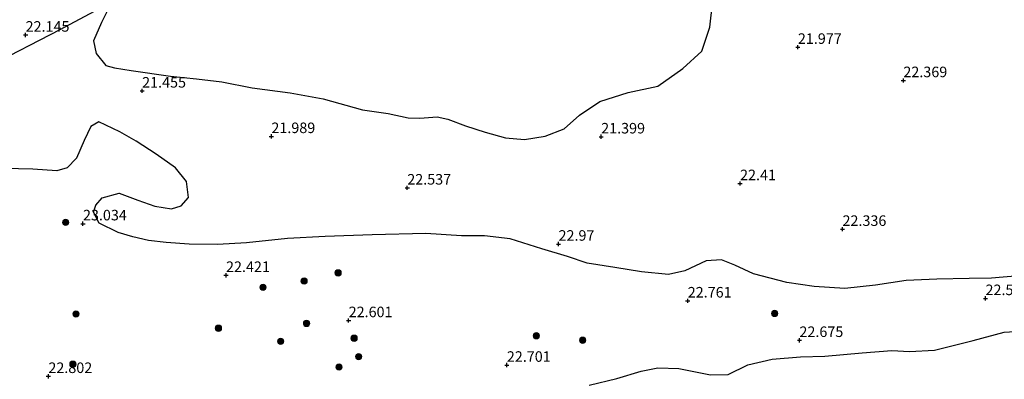
# Model space of a CAD drawing. Units: metres. Extents: x 184975 to 190011, y 349998 to 356252.
# Drawn here: x 187660 to 187893, y 351006 to 351091 of the extents above; entities that cross this region are included whole.
import ezdxf
from ezdxf.enums import TextEntityAlignment as Align

# ---------------------------------------------------------------- set-up
doc = ezdxf.new("R2010")
doc.units = ezdxf.units.M
doc.layers.get('0').update_dxf_attribs({"lineweight": 25})
for name, color, linetype, lineweight in [('B-ME-GR-BOMENSTRUIKEN-GV-B6', 93, 'Continuous', 18), ('B-ME-GR-BOOM-S-B1', 93, 'Continuous', 18), ('B-ME-GR-BOS-GV-B6', 10, 'Continuous', 25), ('B-ME-GW-HOOGTEPUNT-S-B1', 10, 'Continuous', 25), ('B-ME-IE-GRASLAND-GV-B6', 93, 'Continuous', 18), ('B-ME-OG-WATER-GV-B6', 153, 'Continuous', 18)]:
    doc.layers.add(name, color=color, linetype=linetype, lineweight=lineweight)
doc.styles.add('NLCS-ISO', font='NLCS-ISO.TTF')

# ---------------------------------------------------------------- blocks, each defined once
blk = doc.blocks.new('boom')
blk.add_hatch(color=256).paths.add_polyline_path([(-0.75, 0, 1), (0.75, 0, 1)])
blk.add_circle((0, 0), 0.75)
blk = doc.blocks.new('hoogtepunt')
for p, q in [((-0.5, 0), (0.5, 0)), ((0, 0.5), (0, -0.5))]:
    blk.add_line(p, q)

msp = doc.modelspace()

# ---------------------------------------------------------------- linework, layer by layer
at = {"layer": 'B-ME-GR-BOMENSTRUIKEN-GV-B6'}
msp.add_polyline3d([(187682.03, 351095.96, 21.1), (187669.15, 351089.07, 21.29), (187652.22, 351080.34, 21.8)], dxfattribs=at)
at = {"layer": 'B-ME-GR-BOS-GV-B6'}
for points in [[(187652.22, 351080.34, 21.8), (187669.15, 351089.07, 21.29), (187682.03, 351095.96, 21.1)], [(187680.76, 351094.37, 21.1), (187678.93, 351090.73, 21.1), (187677, 351086.34, 21.1), (187677.64, 351083.37, 21.1), (187679.95, 351080.49, 21.1), (187682.01, 351079.99, 21.1), (187685.96, 351079.36, 21.1), (187695.31, 351077.98, 21.1), (187701.51, 351077.35, 21.1), (187707.52, 351076.62, 21.1), (187714.67, 351075.23, 21.1), (187723.68, 351074.06, 21.1), (187731.52, 351072.57, 21.1), (187740.91, 351070.01, 21.1), (187746.98, 351069.09, 21.1), (187751.7, 351068.11, 21.1), (187754.45, 351068.04, 21.1), (187758.62, 351068.35, 21.1), (187761.13, 351067.74, 21.1), (187765.31, 351066.16, 21.1), (187769.97, 351064.71, 21.1), (187774.82, 351063.38, 21.1), (187779.36, 351062.97, 21.1), (187784.25, 351063.71, 21.1), (187788.76, 351065.52, 21.1), (187792.38, 351068.71, 21.1), (187797.21, 351071.98, 21.1), (187803.92, 351074.11, 21.1), (187811, 351075.61, 21.1), (187816.9, 351079.8, 21.1), (187821.4, 351083.93, 21.1), (187823.3, 351089.59, 21.1), (187823.95, 351095.2, 21.1)], [(187896.64, 351030.6, 22.55), (187890.14, 351030.03, 22.62), (187884.9, 351029.96, 22.69), (187877.16, 351029.83, 22.73), (187869.91, 351029.48, 22.71), (187862.61, 351028.39, 22.75), (187855.37, 351027.58, 22.77), (187848.1, 351028.04, 22.79), (187841.61, 351029.03, 22.84), (187833.67, 351031.08, 22.91), (187829.27, 351033.16, 22.89), (187826.1, 351034.36, 22.85), (187822.46, 351034.13, 22.84), (187817.38, 351031.78, 22.84), (187813.48, 351030.89, 22.88), (187807.1, 351031.53, 22.86), (187800.75, 351032.57, 22.85), (187794.22, 351033.61, 23.01), (187789.51, 351035.14, 23.05), (187783.4, 351037, 23.03), (187775.91, 351039.4, 22.94), (187769.84, 351040.12, 22.94), (187764.35, 351040.09, 22.83), (187755.94, 351040.61, 22.71), (187743.15, 351040.35, 22.47), (187732.01, 351039.94, 22.42), (187723.11, 351039.48, 22.42), (187713.36, 351038.46, 22.42), (187706.49, 351038.04, 22.49), (187699.76, 351038.08, 22.63), (187694.28, 351038.49, 22.73), (187690.07, 351038.96, 22.86), (187686.35, 351039.83, 23.02), (187682.85, 351040.89, 23.01), (187678.36, 351043.07, 22.89), (187676.99, 351045.74, 22.73), (187677.58, 351047.4, 22.56), (187679.11, 351049.14, 22.42), (187683.15, 351050.24, 22.38), (187687.52, 351048.55, 22.2), (187691.55, 351047.14, 22.24), (187695.53, 351046.48, 22.29), (187697.87, 351047.23, 22.3), (187699.55, 351049.16, 22.34), (187699.11, 351052.98, 22.42), (187696.46, 351056.22, 22.44), (187691.93, 351059.44, 22.39), (187687.17, 351062.52, 22.33), (187683.25, 351064.76, 22.31), (187678.28, 351067.11, 22.35), (187676.41, 351066, 22.43), (187674.78, 351062.7, 22.46), (187673, 351058.51, 22.53), (187670.77, 351056.25, 22.72), (187668.29, 351055.53, 22.84), (187662.63, 351055.94, 22.74), (187655.84, 351056.08, 22.57)], [(187794.71, 351004.64, 22.85), (187801.24, 351006.24, 22.89), (187807.04, 351007.94, 22.84), (187810.95, 351008.76, 22.83), (187815.96, 351008.61, 22.85), (187823.44, 351007.11, 22.86), (187827.69, 351007.17, 22.87), (187832.36, 351009.47, 22.86), (187838.13, 351010.81, 22.82), (187844.83, 351011.35, 22.77), (187850.6, 351011.51, 22.64), (187859.48, 351012.3, 22.55), (187866.53, 351012.87, 22.48), (187870.69, 351012.63, 22.44), (187876.63, 351012.91, 22.43), (187885.82, 351015.27, 22.37), (187893.16, 351017.2, 22.37), (187898.17, 351017.53, 22.39)]]:
    msp.add_polyline3d(points, dxfattribs=at)
at = {"layer": 'B-ME-IE-GRASLAND-GV-B6'}
for points in [[(187655.84, 351056.08, 22.57), (187662.63, 351055.94, 22.74), (187668.29, 351055.53, 22.84), (187670.77, 351056.25, 22.72), (187673, 351058.51, 22.53), (187674.78, 351062.7, 22.46), (187676.41, 351066, 22.43), (187678.28, 351067.11, 22.35), (187683.25, 351064.76, 22.31), (187687.17, 351062.52, 22.33), (187691.93, 351059.44, 22.39), (187696.46, 351056.22, 22.44), (187699.11, 351052.98, 22.42), (187699.55, 351049.16, 22.34), (187697.87, 351047.23, 22.3), (187695.53, 351046.48, 22.29), (187691.55, 351047.14, 22.24), (187687.52, 351048.55, 22.2), (187683.15, 351050.24, 22.38), (187679.11, 351049.14, 22.42), (187677.58, 351047.4, 22.56), (187676.99, 351045.74, 22.73), (187678.36, 351043.07, 22.89), (187682.85, 351040.89, 23.01), (187686.35, 351039.83, 23.02), (187690.07, 351038.96, 22.86), (187694.28, 351038.49, 22.73), (187699.76, 351038.08, 22.63), (187706.49, 351038.04, 22.49), (187713.36, 351038.46, 22.42), (187723.11, 351039.48, 22.42), (187732.01, 351039.94, 22.42), (187743.15, 351040.35, 22.47), (187755.94, 351040.61, 22.71), (187764.35, 351040.09, 22.83), (187769.84, 351040.12, 22.94), (187775.91, 351039.4, 22.94), (187783.4, 351037, 23.03), (187789.51, 351035.14, 23.05), (187794.22, 351033.61, 23.01), (187800.75, 351032.57, 22.85), (187807.1, 351031.53, 22.86), (187813.48, 351030.89, 22.88), (187817.38, 351031.78, 22.84), (187822.46, 351034.13, 22.84), (187826.1, 351034.36, 22.85), (187829.27, 351033.16, 22.89), (187833.67, 351031.08, 22.91), (187841.61, 351029.03, 22.84), (187848.1, 351028.04, 22.79), (187855.37, 351027.58, 22.77), (187862.61, 351028.39, 22.75), (187869.91, 351029.48, 22.71), (187877.16, 351029.83, 22.73), (187884.9, 351029.96, 22.69), (187890.14, 351030.03, 22.62), (187896.64, 351030.6, 22.55)], [(187898.17, 351017.53, 22.39), (187893.16, 351017.2, 22.37), (187885.82, 351015.27, 22.37), (187876.63, 351012.91, 22.43), (187870.69, 351012.63, 22.44), (187866.53, 351012.87, 22.48), (187859.48, 351012.3, 22.55), (187850.6, 351011.51, 22.64), (187844.83, 351011.35, 22.77), (187838.13, 351010.81, 22.82), (187832.36, 351009.47, 22.86), (187827.69, 351007.17, 22.87), (187823.44, 351007.11, 22.86), (187815.96, 351008.61, 22.85), (187810.95, 351008.76, 22.83), (187807.04, 351007.94, 22.84), (187801.24, 351006.24, 22.89), (187794.71, 351004.64, 22.85)]]:
    msp.add_polyline3d(points, dxfattribs=at)
at = {"layer": 'B-ME-OG-WATER-GV-B6'}
msp.add_polyline3d([(187823.95, 351095.2, 21.1), (187823.3, 351089.59, 21.1), (187821.4, 351083.93, 21.1), (187816.9, 351079.8, 21.1), (187811, 351075.61, 21.1), (187803.92, 351074.11, 21.1), (187797.21, 351071.98, 21.1), (187792.38, 351068.71, 21.1), (187788.76, 351065.52, 21.1), (187784.25, 351063.71, 21.1), (187779.36, 351062.97, 21.1), (187774.82, 351063.38, 21.1), (187769.97, 351064.71, 21.1), (187765.31, 351066.16, 21.1), (187761.13, 351067.74, 21.1), (187758.62, 351068.35, 21.1), (187754.45, 351068.04, 21.1), (187751.7, 351068.11, 21.1), (187746.98, 351069.09, 21.1), (187740.91, 351070.01, 21.1), (187731.52, 351072.57, 21.1), (187723.68, 351074.06, 21.1), (187714.67, 351075.23, 21.1), (187707.52, 351076.62, 21.1), (187701.51, 351077.35, 21.1), (187695.31, 351077.98, 21.1), (187685.96, 351079.36, 21.1), (187682.01, 351079.99, 21.1), (187679.95, 351080.49, 21.1), (187677.64, 351083.37, 21.1), (187677, 351086.34, 21.1), (187678.93, 351090.73, 21.1), (187680.76, 351094.37, 21.1)], dxfattribs=at)

# ---------------------------------------------------------------- block references
at = {"layer": 'B-ME-GR-BOOM-S-B1', "rotation": 90}
for p in [(187670.43, 351043.27, 22.95), (187727.02, 351029.35, 22.29), (187735.09, 351031.29, 22.26), (187717.27, 351027.87, 22.23), (187672.87, 351021.53, 22.72), (187838.69, 351021.65, 22.48), (187706.69, 351018.16, 22.84), (187727.59, 351019.29, 22.23), (187721.45, 351015.05, 22.16), (187738.89, 351015.78, 22.43), (187782.15, 351016.35, 22.16), (187793.14, 351015.31, 22.41), (187739.98, 351011.41, 22.74), (187672.13, 351009.62, 22.55), (187735.3, 351008.93, 22.41)]:
    msp.add_blockref('boom', p, dxfattribs=at)
at = {"layer": 'B-ME-GW-HOOGTEPUNT-S-B1', "rotation": 90}
for p in [(187660.91, 351087.76, 22.15), (187660.91, 351087.76, 22.15), (187844.21, 351084.87, 21.98), (187844.21, 351084.87, 21.98), (187869.25, 351076.96, 22.37), (187869.25, 351076.96, 22.37), (187688.57, 351074.49, 21.45), (187688.57, 351074.49, 21.45), (187719.25, 351063.69, 21.99), (187719.25, 351063.69, 21.99), (187797.52, 351063.6, 21.4), (187797.52, 351063.6, 21.4), (187751.5, 351051.47, 22.54), (187751.5, 351051.47, 22.54), (187830.49, 351052.51, 22.41), (187830.49, 351052.51, 22.41), (187674.53, 351042.97, 23.03), (187674.53, 351042.97, 23.03), (187854.8, 351041.66, 22.34), (187854.8, 351041.66, 22.34), (187787.4, 351038.14, 22.97), (187787.4, 351038.14, 22.97), (187708.48, 351030.72, 22.42), (187708.48, 351030.72, 22.42), (187818.07, 351024.66, 22.76), (187818.07, 351024.66, 22.76), (187888.74, 351025.23, 22.54), (187888.74, 351025.23, 22.54), (187737.59, 351019.99, 22.6), (187737.59, 351019.99, 22.6), (187844.58, 351015.29, 22.67), (187844.58, 351015.29, 22.67), (187775.13, 351009.4, 22.7), (187775.13, 351009.4, 22.7), (187666.32, 351006.74, 22.8), (187666.32, 351006.74, 22.8)]:
    msp.add_blockref('hoogtepunt', p, dxfattribs=at)

# ---------------------------------------------------------------- texts
at = {"layer": 'B-ME-GW-HOOGTEPUNT-S-B1', "ltscale": 0.2, "style": 'NLCS-ISO'}
for s, p in [('22.145', (187660.91, 351087.76, 22.15)), ('22.145', (187660.91, 351087.76, 22.15)), ('21.977', (187844.21, 351084.87, 21.98)), ('21.977', (187844.21, 351084.87, 21.98)), ('22.369', (187869.25, 351076.96, 22.37)), ('22.369', (187869.25, 351076.96, 22.37)), ('21.455', (187688.57, 351074.49, 21.45)), ('21.455', (187688.57, 351074.49, 21.45)), ('21.989', (187719.25, 351063.69, 21.99)), ('21.989', (187719.25, 351063.69, 21.99)), ('21.399', (187797.52, 351063.6, 21.4)), ('21.399', (187797.52, 351063.6, 21.4)), ('22.41', (187830.49, 351052.51, 22.41)), ('22.41', (187830.49, 351052.51, 22.41)), ('22.537', (187751.5, 351051.47, 22.54)), ('22.537', (187751.5, 351051.47, 22.54)), ('23.034', (187674.53, 351042.97, 23.03)), ('23.034', (187674.53, 351042.97, 23.03)), ('22.336', (187854.8, 351041.66, 22.34)), ('22.336', (187854.8, 351041.66, 22.34)), ('22.97', (187787.4, 351038.14, 22.97)), ('22.97', (187787.4, 351038.14, 22.97)), ('22.421', (187708.48, 351030.72, 22.42)), ('22.421', (187708.48, 351030.72, 22.42)), ('22.761', (187818.07, 351024.66, 22.76)), ('22.761', (187818.07, 351024.66, 22.76)), ('22.537', (187888.74, 351025.23, 22.54)), ('22.537', (187888.74, 351025.23, 22.54)), ('22.601', (187737.59, 351019.99, 22.6)), ('22.601', (187737.59, 351019.99, 22.6)), ('22.675', (187844.58, 351015.29, 22.67)), ('22.675', (187844.58, 351015.29, 22.67)), ('22.701', (187775.13, 351009.4, 22.7)), ('22.701', (187775.13, 351009.4, 22.7)), ('22.802', (187666.32, 351006.74, 22.8)), ('22.802', (187666.32, 351006.74, 22.8))]:
    msp.add_text(s, height=2.5, dxfattribs=at).set_placement(p, align=Align.BOTTOM_LEFT)

doc.saveas('drawing.dxf')
